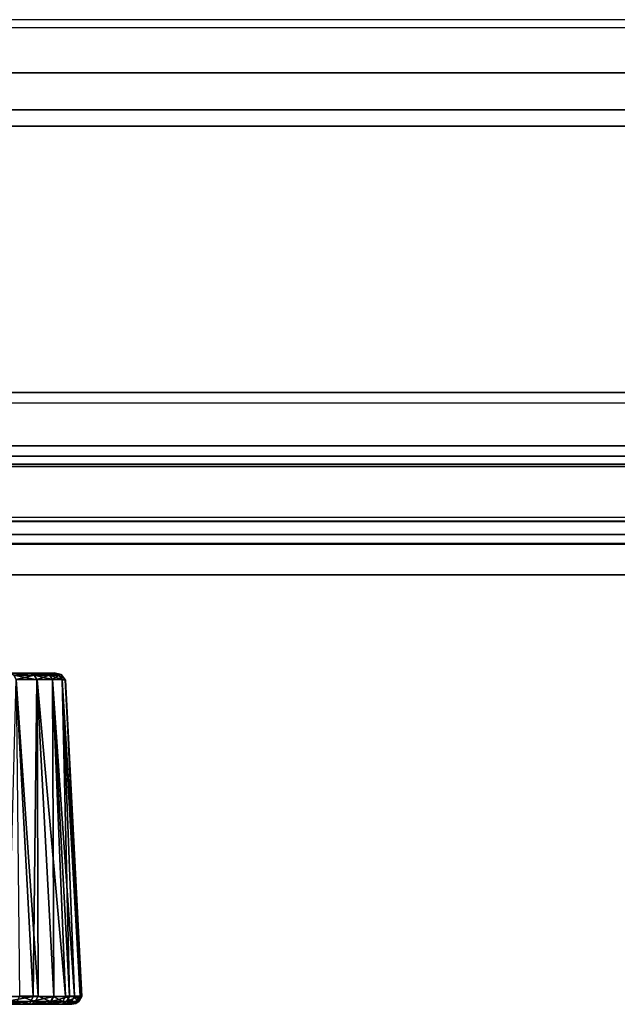
# Model space of a CAD drawing. Units: inches. Extents: x -240 to 231, y -80 to 35.
# Drawn here: x -72 to -71, y 33 to 35 of the extents above; entities that cross this region are included whole.
import ezdxf

# ---------------------------------------------------------------- set-up
doc = ezdxf.new("R2010")
doc.units = ezdxf.units.IN
doc.header["$MEASUREMENT"] = 0
for name, color, linetype in [('DISPLAY-CLIP', 5, 'Continuous'), ('DISPLAY-INSERT', 5, 'Continuous'), ('DISPLAY-RAIL', 5, 'Continuous')]:
    doc.layers.add(name, color=color, linetype=linetype)

# ---------------------------------------------------------------- blocks, each defined once
blk = doc.blocks.new('GEXRL_96_0T')
at = {"layer": 'DISPLAY-INSERT'}
for points in [[(97.0005, -0.8342, 32.51), (0, -0.8342, 32.51), (0, -0.8189, 32.529), (97.0005, -0.8189, 32.529)], [(97.0005, -0.8342, 74.51), (0, -0.8342, 74.51), (0, -0.8189, 74.529), (97.0005, -0.8189, 74.529)], [(97.0005, -0.8387, 33.9863), (97.0005, -0.8199, 33.9705), (0, -0.8199, 33.9705), (0, -0.8387, 33.9863)], [(97.0005, -0.8387, 75.9863), (97.0005, -0.8199, 75.9705), (0, -0.8199, 75.9705), (0, -0.8387, 75.9863)], [(97.0005, -0.8342, 32.51), (97.0005, -0.9427, 32.5089), (0, -0.9427, 32.5089), (0, -0.8342, 32.51)], [(97.0005, -0.8342, 74.51), (97.0005, -0.9427, 74.5089), (0, -0.9427, 74.5089), (0, -0.8342, 74.51)], [(97.0005, -0.8387, 33.9863), (0, -0.8387, 33.9863), (0, -0.9414, 33.9863), (97.0005, -0.9414, 33.9863)], [(97.0005, -0.8387, 75.9863), (0, -0.8387, 75.9863), (0, -0.9414, 75.9863), (97.0005, -0.9414, 75.9863)], [(97.0005, -0.9662, 33.9732), (97.0005, -0.9414, 33.9863), (0, -0.9414, 33.9863), (0, -0.9662, 33.9732)], [(97.0005, -0.9662, 75.9732), (97.0005, -0.9414, 75.9863), (0, -0.9414, 75.9863), (0, -0.9662, 75.9732)], [(0, -0.9427, 32.5089), (0, -0.9662, 32.5218), (97.0005, -0.9662, 32.5218), (97.0005, -0.9427, 32.5089)], [(0, -0.9427, 74.5089), (0, -0.9662, 74.5218), (97.0005, -0.9662, 74.5218), (97.0005, -0.9427, 74.5089)], [(97.0005, -0.9662, 33.9732), (0, -0.9662, 33.9732), (0, -0.983, 33.9515), (97.0005, -0.983, 33.9515)], [(97.0005, -0.9662, 32.5218), (97.0005, -0.9843, 32.5469), (0, -0.9843, 32.5469), (0, -0.9662, 32.5218)], [(97.0005, -0.9662, 75.9732), (0, -0.9662, 75.9732), (0, -0.983, 75.9515), (97.0005, -0.983, 75.9515)], [(97.0005, -0.9662, 74.5218), (97.0005, -0.9843, 74.5469), (0, -0.9843, 74.5469), (0, -0.9662, 74.5218)], [(97.0005, -1.0422, 33.2475), (97.0005, -0.983, 33.9515), (0, -0.983, 33.9515), (0, -1.0422, 33.2475)], [(97.0005, -1.0422, 75.2475), (97.0005, -0.983, 75.9515), (0, -0.983, 75.9515), (0, -1.0422, 75.2475)], [(97.0005, -1.0422, 33.2475), (0, -1.0422, 33.2475), (0, -0.9843, 32.5469), (97.0005, -0.9843, 32.5469)], [(97.0005, -1.0422, 75.2475), (0, -1.0422, 75.2475), (0, -0.9843, 74.5469), (97.0005, -0.9843, 74.5469)]]:
    blk.add_3dface(points, dxfattribs=at)
at = {"layer": 'DISPLAY-RAIL'}
for points in [[(97.0005, -0.1, 31.7475), (97.0005, 0, 31.7475), (0, 0, 31.7475), (0, -0.1, 31.7475)], [(97.0005, -0.1, 34.7475), (97.0005, 0, 34.7475), (0, 0, 34.7475), (0, -0.1, 34.7475)], [(97.0005, -0.1, 73.7475), (97.0005, 0, 73.7475), (0, 0, 73.7475), (0, -0.1, 73.7475)], [(97.0005, -0.1, 76.7475), (97.0005, 0, 76.7475), (0, 0, 76.7475), (0, -0.1, 76.7475)], [(97.0005, -0.1, 32.66), (97.0005, -0.015, 32.66), (0, -0.015, 32.66), (0, -0.1, 32.66)], [(97.0005, -0.1, 33.835), (97.0005, -0.015, 33.835), (0, -0.015, 33.835), (0, -0.1, 33.835)], [(97.0005, -0.1, 74.66), (97.0005, -0.015, 74.66), (0, -0.015, 74.66), (0, -0.1, 74.66)], [(97.0005, -0.1, 75.835), (97.0005, -0.015, 75.835), (0, -0.015, 75.835), (0, -0.1, 75.835)], [(0, -0.1, 32.66), (0, -0.2, 32.5725), (97.0005, -0.2, 32.5725), (97.0005, -0.1, 32.66)], [(0, -0.1, 31.7475), (0, -0.1689, 32.1074), (97.0005, -0.1689, 32.1074), (97.0005, -0.1, 31.7475)], [(0, -0.1, 33.835), (0, -0.2, 33.9225), (97.0005, -0.2, 33.9225), (97.0005, -0.1, 33.835)], [(0, -0.1, 34.7475), (0, -0.1689, 34.3877), (97.0005, -0.1689, 34.3877), (97.0005, -0.1, 34.7475)], [(0, -0.1, 74.66), (0, -0.2, 74.5725), (97.0005, -0.2, 74.5725), (97.0005, -0.1, 74.66)], [(0, -0.1, 73.7475), (0, -0.1689, 74.1074), (97.0005, -0.1689, 74.1074), (97.0005, -0.1, 73.7475)], [(0, -0.1, 75.835), (0, -0.2, 75.9225), (97.0005, -0.2, 75.9225), (97.0005, -0.1, 75.835)], [(0, -0.1, 76.7475), (0, -0.1689, 76.3877), (97.0005, -0.1689, 76.3877), (97.0005, -0.1, 76.7475)], [(97.0005, -0.2, 32.4725), (97.0005, -0.1689, 32.1074), (0, -0.1689, 32.1074), (0, -0.2, 32.4725)], [(97.0005, -0.2, 34.0225), (97.0005, -0.1689, 34.3877), (0, -0.1689, 34.3877), (0, -0.2, 34.0225)], [(97.0005, -0.2, 74.4725), (97.0005, -0.1689, 74.1074), (0, -0.1689, 74.1074), (0, -0.2, 74.4725)], [(97.0005, -0.2, 76.0225), (97.0005, -0.1689, 76.3877), (0, -0.1689, 76.3877), (0, -0.2, 76.0225)], [(97.0005, -0.2, 32.4725), (97.0005, -0.2, 34.0225), (0, -0.2, 34.0225), (0, -0.2, 32.4725)], [(97.0005, -0.7, 32.4725), (97.0005, -0.2, 32.4725), (0, -0.2, 32.4725), (0, -0.7, 32.4725)], [(97.0005, -0.7, 34.0225), (97.0005, -0.2, 34.0225), (0, -0.2, 34.0225), (0, -0.7, 34.0225)], [(97.0005, -0.2, 74.4725), (97.0005, -0.2, 76.0225), (0, -0.2, 76.0225), (0, -0.2, 74.4725)], [(97.0005, -0.7, 74.4725), (97.0005, -0.2, 74.4725), (0, -0.2, 74.4725), (0, -0.7, 74.4725)], [(97.0005, -0.7, 76.0225), (97.0005, -0.2, 76.0225), (0, -0.2, 76.0225), (0, -0.7, 76.0225)], [(0, -0.7, 32.4725), (0, -0.8, 32.4475), (97.0005, -0.8, 32.4475), (97.0005, -0.7, 32.4725)], [(97.0005, -0.8, 31.955), (97.0005, -0.7, 31.955), (0, -0.7, 31.955), (0, -0.8, 31.955)], [(0, -0.7, 34.0225), (0, -0.8, 34.0475), (97.0005, -0.8, 34.0475), (97.0005, -0.7, 34.0225)], [(97.0005, -0.8, 34.54), (97.0005, -0.7, 34.54), (0, -0.7, 34.54), (0, -0.8, 34.54)], [(0, -0.7, 74.4725), (0, -0.8, 74.4475), (97.0005, -0.8, 74.4475), (97.0005, -0.7, 74.4725)], [(97.0005, -0.8, 73.955), (97.0005, -0.7, 73.955), (0, -0.7, 73.955), (0, -0.8, 73.955)], [(0, -0.7, 76.0225), (0, -0.8, 76.0475), (97.0005, -0.8, 76.0475), (97.0005, -0.7, 76.0225)], [(97.0005, -0.8, 76.54), (97.0005, -0.7, 76.54), (0, -0.7, 76.54), (0, -0.8, 76.54)], [(0, -0.72, 32.8225), (0, -0.8, 32.8225), (97.0005, -0.8, 32.8225), (97.0005, -0.72, 32.8225)], [(0, -0.72, 33.6725), (0, -0.8, 33.6725), (97.0005, -0.8, 33.6725), (97.0005, -0.72, 33.6725)], [(0, -0.72, 74.8225), (0, -0.8, 74.8225), (97.0005, -0.8, 74.8225), (97.0005, -0.72, 74.8225)], [(0, -0.72, 75.6725), (0, -0.8, 75.6725), (97.0005, -0.8, 75.6725), (97.0005, -0.72, 75.6725)], [(97.0005, -0.9337, 32.4975), (97.0005, -0.8, 32.4475), (0, -0.8, 32.4475), (0, -0.9337, 32.4975)], [(97.0005, -0.8, 32.8225), (97.0005, -0.8, 32.4475), (0, -0.8, 32.4475), (0, -0.8, 32.8225)], [(97.0005, -0.9337, 32.4975), (97.0005, -0.8, 31.955), (0, -0.8, 31.955), (0, -0.9337, 32.4975)], [(97.0005, -0.8, 33.6725), (97.0005, -0.8, 34.0475), (0, -0.8, 34.0475), (0, -0.8, 33.6725)], [(97.0005, -0.9337, 33.9975), (97.0005, -0.8, 34.54), (0, -0.8, 34.54), (0, -0.9337, 33.9975)], [(97.0005, -0.9337, 74.4975), (97.0005, -0.8, 74.4475), (0, -0.8, 74.4475), (0, -0.9337, 74.4975)], [(97.0005, -0.8, 74.8225), (97.0005, -0.8, 74.4475), (0, -0.8, 74.4475), (0, -0.8, 74.8225)], [(97.0005, -0.9337, 74.4975), (97.0005, -0.8, 73.955), (0, -0.8, 73.955), (0, -0.9337, 74.4975)], [(97.0005, -0.8, 75.6725), (97.0005, -0.8, 76.0475), (0, -0.8, 76.0475), (0, -0.8, 75.6725)], [(97.0005, -0.9337, 75.9975), (97.0005, -0.8, 76.54), (0, -0.8, 76.54), (0, -0.9337, 75.9975)]]:
    blk.add_3dface(points, dxfattribs=at)
blk = doc.blocks.new('GEXLB_W1_0T')
at = {"layer": 'DISPLAY-CLIP'}
for points in [[(47.2732, -1.2266, 31.9845), (47.31, -1.2266, 29.1229), (47.2731, -1.2266, 29.0782), (47.2285, -1.2266, 32.0214)], [(47.31, -1.2266, 29.1229), (47.31, -1.2266, 29.1229), (47.2789, -1.2304, 29.0724), (47.2731, -1.2266, 29.0782)], [(47.2732, -1.2266, 31.9845), (47.2732, -1.2266, 31.9845), (47.279, -1.2304, 31.9903), (47.3105, -1.2266, 31.9393)], [(47.3377, -1.2266, 29.1745), (47.31, -1.2266, 29.1229), (47.2732, -1.2266, 31.9845), (47.3105, -1.2266, 31.9393)], [(47.2789, -1.2304, 29.0724), (47.2789, -1.2304, 29.0724), (47.31, -1.2266, 29.1229), (47.3171, -1.2304, 29.1189)], [(47.3171, -1.2304, 29.1189), (47.3171, -1.2304, 29.1189), (47.2829, -1.2386, 29.0674), (47.2789, -1.2304, 29.0724)], [(47.3172, -1.2304, 31.9437), (47.3172, -1.2304, 31.9437), (47.3105, -1.2266, 31.9393), (47.279, -1.2304, 31.9903)], [(47.279, -1.2304, 31.9903), (47.279, -1.2304, 31.9903), (47.3225, -1.2389, 31.9475), (47.3172, -1.2304, 31.9437)], [(47.279, -1.2304, 31.9903), (47.279, -1.2304, 31.9903), (47.2833, -1.2386, 31.995), (47.3225, -1.2389, 31.9475)], [(47.3219, -1.2386, 29.1146), (47.3219, -1.2386, 29.1146), (47.2829, -1.2386, 29.0674), (47.3171, -1.2304, 29.1189)], [(47.3171, -1.2304, 29.1189), (47.3171, -1.2304, 29.1189), (47.31, -1.2266, 29.1229), (47.3377, -1.2266, 29.1745)], [(47.3383, -1.2266, 31.8869), (47.3551, -1.2264, 29.2338), (47.3377, -1.2266, 29.1745), (47.3105, -1.2266, 31.9393)], [(47.3172, -1.2304, 31.9437), (47.3172, -1.2304, 31.9437), (47.3455, -1.2304, 31.8906), (47.3105, -1.2266, 31.9393)], [(47.3383, -1.2266, 31.8869), (47.3383, -1.2266, 31.8869), (47.3105, -1.2266, 31.9393), (47.3455, -1.2304, 31.8906)], [(47.3377, -1.2266, 29.1745), (47.3377, -1.2266, 29.1745), (47.3454, -1.2304, 29.172), (47.3171, -1.2304, 29.1189)], [(47.3454, -1.2304, 29.172), (47.3454, -1.2304, 29.172), (47.3219, -1.2386, 29.1146), (47.3171, -1.2304, 29.1189)], [(47.3514, -1.2387, 31.8931), (47.3514, -1.2387, 31.8931), (47.3172, -1.2304, 31.9437), (47.3225, -1.2389, 31.9475)], [(47.3514, -1.2387, 31.8931), (47.3514, -1.2387, 31.8931), (47.3455, -1.2304, 31.8906), (47.3172, -1.2304, 31.9437)], [(47.3511, -1.2386, 29.1688), (47.3511, -1.2386, 29.1688), (47.3219, -1.2386, 29.1146), (47.3454, -1.2304, 29.172)], [(47.3551, -1.2264, 29.2338), (47.3551, -1.2264, 29.2338), (47.3454, -1.2304, 29.172), (47.3377, -1.2266, 29.1745)], [(47.3383, -1.2266, 31.8869), (47.3383, -1.2266, 31.8869), (47.3629, -1.2304, 31.833), (47.3546, -1.2263, 31.8296)], [(47.3551, -1.2264, 29.2338), (47.3551, -1.2264, 29.2338), (47.3383, -1.2266, 31.8869), (47.3546, -1.2263, 31.8296)], [(47.3455, -1.2304, 31.8906), (47.3455, -1.2304, 31.8906), (47.3629, -1.2304, 31.833), (47.3383, -1.2266, 31.8869)], [(47.3551, -1.2264, 29.2338), (47.3551, -1.2264, 29.2338), (47.3629, -1.2304, 29.2296), (47.3454, -1.2304, 29.172)], [(47.3454, -1.2304, 29.172), (47.3454, -1.2304, 29.172), (47.3629, -1.2304, 29.2296), (47.3511, -1.2386, 29.1688)], [(47.3455, -1.2304, 31.8906), (47.3455, -1.2304, 31.8906), (47.3514, -1.2387, 31.8931), (47.3692, -1.2386, 31.8344)], [(47.3455, -1.2304, 31.8906), (47.3455, -1.2304, 31.8906), (47.3692, -1.2386, 31.8344), (47.3629, -1.2304, 31.833)], [(47.3511, -1.2386, 29.1688), (47.3511, -1.2386, 29.1688), (47.3629, -1.2304, 29.2296), (47.3694, -1.2391, 29.2285)], [(47.3546, -1.2263, 31.8296), (47.3546, -1.2263, 31.8296), (47.3677, -1.2291, 31.773), (47.3551, -1.2264, 29.2338)], [(47.3677, -1.2291, 31.773), (47.3677, -1.2291, 31.773), (47.3546, -1.2263, 31.8296), (47.3629, -1.2304, 31.833)], [(47.3677, -1.2291, 31.773), (47.3677, -1.2291, 31.773), (47.3675, -1.2292, 29.286), (47.3551, -1.2264, 29.2338)], [(47.3675, -1.2292, 29.286), (47.3675, -1.2292, 29.286), (47.3629, -1.2304, 29.2296), (47.3551, -1.2264, 29.2338)], [(47.3692, -1.2386, 31.8344), (47.3692, -1.2386, 31.8344), (47.3677, -1.2291, 31.773), (47.3629, -1.2304, 31.833)], [(47.3694, -1.2391, 29.2285), (47.3694, -1.2391, 29.2285), (47.3629, -1.2304, 29.2296), (47.3675, -1.2292, 29.286)], [(47.3675, -1.2292, 29.286), (47.3675, -1.2292, 29.286), (47.3677, -1.2291, 31.773), (47.3753, -1.2391, 29.29)], [(47.3675, -1.2292, 29.286), (47.3675, -1.2292, 29.286), (47.3753, -1.2391, 29.29), (47.3694, -1.2391, 29.2285)], [(47.3753, -1.2391, 29.29), (47.3753, -1.2391, 29.29), (47.3677, -1.2291, 31.773), (47.3756, -1.24, 31.7728)], [(47.3692, -1.2386, 31.8344), (47.3692, -1.2386, 31.8344), (47.3756, -1.24, 31.7728), (47.3677, -1.2291, 31.773)], [(47.2829, -1.2386, 29.0674), (47.2829, -1.2386, 29.0674), (47.3151, -1.8334, 29.0372), (47.2676, -1.8334, 28.9981)], [(47.2829, -1.2386, 29.0674), (47.2829, -1.2386, 29.0674), (47.3219, -1.2386, 29.1146), (47.3151, -1.8334, 29.0372)], [(47.2891, -1.833, 32.049), (47.2891, -1.833, 32.049), (47.3241, -1.8331, 32.0161), (47.2833, -1.2386, 31.995)], [(47.3225, -1.2389, 31.9475), (47.3225, -1.2389, 31.9475), (47.2833, -1.2386, 31.995), (47.3241, -1.8331, 32.0161)], [(47.354, -1.8334, 29.085), (47.354, -1.8334, 29.085), (47.3151, -1.8334, 29.0372), (47.3219, -1.2386, 29.1146)], [(47.3511, -1.2386, 29.1688), (47.3511, -1.2386, 29.1688), (47.354, -1.8334, 29.085), (47.3219, -1.2386, 29.1146)], [(47.3225, -1.2389, 31.9475), (47.3225, -1.2389, 31.9475), (47.3755, -1.8332, 31.9402), (47.3514, -1.2387, 31.8931)], [(47.3829, -1.8334, 29.1393), (47.3829, -1.8334, 29.1393), (47.354, -1.8334, 29.085), (47.3511, -1.2386, 29.1688)], [(47.3829, -1.8334, 29.1393), (47.3829, -1.8334, 29.1393), (47.3511, -1.2386, 29.1688), (47.3694, -1.2391, 29.2285)], [(47.3514, -1.2387, 31.8931), (47.3514, -1.2387, 31.8931), (47.3928, -1.8332, 31.8961), (47.3692, -1.2386, 31.8344)], [(47.3928, -1.8332, 31.8961), (47.3928, -1.8332, 31.8961), (47.3514, -1.2387, 31.8931), (47.3755, -1.8332, 31.9402)], [(47.4032, -1.8332, 31.8499), (47.4032, -1.8332, 31.8499), (47.3692, -1.2386, 31.8344), (47.3928, -1.8332, 31.8961)], [(47.3756, -1.24, 31.7728), (47.3756, -1.24, 31.7728), (47.3692, -1.2386, 31.8344), (47.4032, -1.8332, 31.8499)], [(47.4064, -1.8338, 31.8037), (47.4066, -1.8329, 29.2587), (47.3753, -1.2391, 29.29), (47.3756, -1.24, 31.7728)], [(47.2131, -1.8477, 29.132), (47.2131, -1.8477, 29.132), (47.2595, -1.8479, 29.0107), (47.3079, -1.8481, 29.0519)], [(47.2131, -1.8477, 29.132), (47.2131, -1.8477, 29.132), (47.3079, -1.8481, 29.0519), (47.2318, -1.8483, 29.1599)], [(47.2313, -1.8482, 32.064), (47.2313, -1.8482, 32.064), (47.3122, -1.8479, 32.0074), (47.263, -1.8478, 32.0505)], [(47.3876, -1.848, 31.8513), (47.3876, -1.848, 31.8513), (47.3524, -1.8479, 31.9533), (47.2313, -1.8482, 32.064)], [(47.3524, -1.8479, 31.9533), (47.3524, -1.8479, 31.9533), (47.3122, -1.8479, 32.0074), (47.2313, -1.8482, 32.064)], [(47.2318, -1.8483, 29.1599), (47.2318, -1.8483, 29.1599), (47.3858, -1.848, 29.2022), (47.2313, -1.8482, 32.064)], [(47.3876, -1.848, 31.8513), (47.3876, -1.848, 31.8513), (47.2313, -1.8482, 32.064), (47.3858, -1.848, 29.2022)], [(47.3694, -1.8478, 29.1452), (47.3694, -1.8478, 29.1452), (47.2318, -1.8483, 29.1599), (47.3079, -1.8481, 29.0519)], [(47.3694, -1.8478, 29.1452), (47.3694, -1.8478, 29.1452), (47.3858, -1.848, 29.2022), (47.2318, -1.8483, 29.1599)], [(47.3105, -1.843, 29.041), (47.3105, -1.843, 29.041), (47.2595, -1.8479, 29.0107), (47.2637, -1.843, 29.0027)], [(47.2595, -1.8479, 29.0107), (47.2595, -1.8479, 29.0107), (47.3105, -1.843, 29.041), (47.3079, -1.8481, 29.0519)], [(47.263, -1.8478, 32.0505), (47.263, -1.8478, 32.0505), (47.3122, -1.8479, 32.0074), (47.285, -1.8428, 32.0448)], [(47.2637, -1.843, 29.0027), (47.2637, -1.843, 29.0027), (47.3151, -1.8334, 29.0372), (47.3105, -1.843, 29.041)], [(47.2676, -1.8334, 28.9981), (47.2676, -1.8334, 28.9981), (47.3151, -1.8334, 29.0372), (47.2637, -1.843, 29.0027)], [(47.2891, -1.833, 32.049), (47.2891, -1.833, 32.049), (47.285, -1.8428, 32.0448), (47.3187, -1.8428, 32.0135)], [(47.3187, -1.8428, 32.0135), (47.3187, -1.8428, 32.0135), (47.285, -1.8428, 32.0448), (47.3122, -1.8479, 32.0074)], [(47.2891, -1.833, 32.049), (47.2891, -1.833, 32.049), (47.3187, -1.8428, 32.0135), (47.3241, -1.8331, 32.0161)], [(47.3079, -1.8481, 29.0519), (47.3079, -1.8481, 29.0519), (47.3105, -1.843, 29.041), (47.3421, -1.8475, 29.0922)], [(47.3694, -1.8478, 29.1452), (47.3694, -1.8478, 29.1452), (47.3079, -1.8481, 29.0519), (47.3421, -1.8475, 29.0922)], [(47.3105, -1.843, 29.041), (47.3105, -1.843, 29.041), (47.3151, -1.8334, 29.0372), (47.354, -1.8334, 29.085)], [(47.3105, -1.843, 29.041), (47.3105, -1.843, 29.041), (47.354, -1.8334, 29.085), (47.3488, -1.843, 29.0878)], [(47.3488, -1.843, 29.0878), (47.3488, -1.843, 29.0878), (47.3421, -1.8475, 29.0922), (47.3105, -1.843, 29.041)], [(47.3187, -1.8428, 32.0135), (47.3187, -1.8428, 32.0135), (47.3122, -1.8479, 32.0074), (47.3474, -1.8428, 31.9774)], [(47.3122, -1.8479, 32.0074), (47.3122, -1.8479, 32.0074), (47.3524, -1.8479, 31.9533), (47.3474, -1.8428, 31.9774)], [(47.3474, -1.8428, 31.9774), (47.3474, -1.8428, 31.9774), (47.3241, -1.8331, 32.0161), (47.3187, -1.8428, 32.0135)], [(47.3474, -1.8428, 31.9774), (47.3474, -1.8428, 31.9774), (47.3524, -1.8335, 31.9801), (47.3241, -1.8331, 32.0161)], [(47.3694, -1.8478, 29.1452), (47.3694, -1.8478, 29.1452), (47.3421, -1.8475, 29.0922), (47.3773, -1.843, 29.1411)], [(47.3488, -1.843, 29.0878), (47.3488, -1.843, 29.0878), (47.3773, -1.843, 29.1411), (47.3421, -1.8475, 29.0922)], [(47.3704, -1.8428, 31.9375), (47.3704, -1.8428, 31.9375), (47.3524, -1.8335, 31.9801), (47.3474, -1.8428, 31.9774)], [(47.3474, -1.8428, 31.9774), (47.3474, -1.8428, 31.9774), (47.3524, -1.8479, 31.9533), (47.3704, -1.8428, 31.9375)], [(47.3829, -1.8334, 29.1393), (47.3829, -1.8334, 29.1393), (47.3488, -1.843, 29.0878), (47.354, -1.8334, 29.085)], [(47.3829, -1.8334, 29.1393), (47.3829, -1.8334, 29.1393), (47.3773, -1.843, 29.1411), (47.3488, -1.843, 29.0878)], [(47.3524, -1.8335, 31.9801), (47.3524, -1.8335, 31.9801), (47.3704, -1.8428, 31.9375), (47.3755, -1.8332, 31.9402)], [(47.3704, -1.8428, 31.9375), (47.3704, -1.8428, 31.9375), (47.3524, -1.8479, 31.9533), (47.3796, -1.8475, 31.8923)], [(47.3524, -1.8479, 31.9533), (47.3524, -1.8479, 31.9533), (47.3876, -1.848, 31.8513), (47.3796, -1.8475, 31.8923)], [(47.3773, -1.843, 29.1411), (47.3773, -1.843, 29.1411), (47.3948, -1.843, 29.199), (47.3694, -1.8478, 29.1452)], [(47.3694, -1.8478, 29.1452), (47.3694, -1.8478, 29.1452), (47.3948, -1.843, 29.199), (47.3858, -1.848, 29.2022)], [(47.3872, -1.8428, 31.8946), (47.3872, -1.8428, 31.8946), (47.3755, -1.8332, 31.9402), (47.3704, -1.8428, 31.9375)], [(47.3796, -1.8475, 31.8923), (47.3796, -1.8475, 31.8923), (47.3872, -1.8428, 31.8946), (47.3704, -1.8428, 31.9375)], [(47.3755, -1.8332, 31.9402), (47.3755, -1.8332, 31.9402), (47.3872, -1.8428, 31.8946), (47.3928, -1.8332, 31.8961)], [(47.3773, -1.843, 29.1411), (47.3773, -1.843, 29.1411), (47.3829, -1.8334, 29.1393), (47.4004, -1.8338, 29.1978)], [(47.3773, -1.843, 29.1411), (47.3773, -1.843, 29.1411), (47.4004, -1.8338, 29.1978), (47.3948, -1.843, 29.199)], [(47.3876, -1.848, 31.8513), (47.3876, -1.848, 31.8513), (47.3872, -1.8428, 31.8946), (47.3796, -1.8475, 31.8923)], [(47.395, -1.8467, 29.259), (47.395, -1.8467, 29.259), (47.3858, -1.848, 29.2022), (47.3948, -1.843, 29.199)], [(47.3858, -1.848, 29.2022), (47.3858, -1.848, 29.2022), (47.395, -1.8467, 29.259), (47.3876, -1.848, 31.8513)], [(47.3928, -1.8332, 31.8961), (47.3928, -1.8332, 31.8961), (47.3872, -1.8428, 31.8946), (47.3974, -1.8428, 31.8497)], [(47.3876, -1.848, 31.8513), (47.3876, -1.848, 31.8513), (47.3974, -1.8428, 31.8497), (47.3872, -1.8428, 31.8946)], [(47.395, -1.8467, 31.8038), (47.395, -1.8467, 31.8038), (47.3974, -1.8428, 31.8497), (47.3876, -1.848, 31.8513)], [(47.395, -1.8467, 29.259), (47.395, -1.8467, 29.259), (47.395, -1.8467, 31.8038), (47.3876, -1.848, 31.8513)], [(47.3974, -1.8428, 31.8497), (47.3974, -1.8428, 31.8497), (47.4032, -1.8332, 31.8499), (47.3928, -1.8332, 31.8961)], [(47.4004, -1.8338, 29.1978), (47.4004, -1.8338, 29.1978), (47.4015, -1.8421, 29.259), (47.3948, -1.843, 29.199)], [(47.4015, -1.8421, 29.259), (47.4015, -1.8421, 29.259), (47.395, -1.8467, 29.259), (47.3948, -1.843, 29.199)], [(47.4015, -1.8421, 29.259), (47.4015, -1.8421, 29.259), (47.4015, -1.8421, 31.8038), (47.395, -1.8467, 29.259)], [(47.4015, -1.8421, 31.8038), (47.4015, -1.8421, 31.8038), (47.395, -1.8467, 31.8038), (47.395, -1.8467, 29.259)], [(47.395, -1.8467, 31.8038), (47.395, -1.8467, 31.8038), (47.4015, -1.8421, 31.8038), (47.3974, -1.8428, 31.8497)], [(47.4015, -1.8421, 31.8038), (47.4015, -1.8421, 31.8038), (47.4032, -1.8332, 31.8499), (47.3974, -1.8428, 31.8497)], [(47.4004, -1.8338, 29.1978), (47.4004, -1.8338, 29.1978), (47.4066, -1.8329, 29.2587), (47.4015, -1.8421, 29.259)], [(47.4064, -1.8338, 31.8037), (47.4064, -1.8338, 31.8037), (47.4015, -1.8421, 29.259), (47.4066, -1.8329, 29.2587)], [(47.4064, -1.8338, 31.8037), (47.4064, -1.8338, 31.8037), (47.4032, -1.8332, 31.8499), (47.4015, -1.8421, 31.8038)], [(47.4015, -1.8421, 31.8038), (47.4015, -1.8421, 31.8038), (47.4015, -1.8421, 29.259), (47.4064, -1.8338, 31.8037)]]:
    blk.add_3dface(points, dxfattribs=at)
for points, invisible_edges in [([(47.3225, -1.2389, 31.9475), (47.3225, -1.2389, 31.9475), (47.3524, -1.8335, 31.9801), (47.3755, -1.8332, 31.9402)], 2), ([(47.3241, -1.8331, 32.0161), (47.3241, -1.8331, 32.0161), (47.3524, -1.8335, 31.9801), (47.3225, -1.2389, 31.9475)], 4), ([(47.4004, -1.8338, 29.1978), (47.4004, -1.8338, 29.1978), (47.3829, -1.8334, 29.1393), (47.3694, -1.2391, 29.2285)], 9), ([(47.4004, -1.8338, 29.1978), (47.4004, -1.8338, 29.1978), (47.3694, -1.2391, 29.2285), (47.4066, -1.8329, 29.2587)], 2), ([(47.3753, -1.2391, 29.29), (47.3753, -1.2391, 29.29), (47.4066, -1.8329, 29.2587), (47.3694, -1.2391, 29.2285)], 2), ([(47.4064, -1.8338, 31.8037), (47.4064, -1.8338, 31.8037), (47.3756, -1.24, 31.7728), (47.4032, -1.8332, 31.8499)], 2)]:
    blk.add_3dface(points, dxfattribs=dict(at, invisible_edges=invisible_edges))

msp = doc.modelspace()

# ---------------------------------------------------------------- linework, layer by layer
msp.add_line((231.4627, 34.9164), (-239.9134, 34.9164))

# ---------------------------------------------------------------- block references
for name, p in [('GEXRL_96_0T', (-161.8038, 34.9164)), ('GEXLB_W1_0T', (-119.6467, 34.9164))]:
    msp.add_blockref(name, p)

doc.saveas('drawing.dxf')
